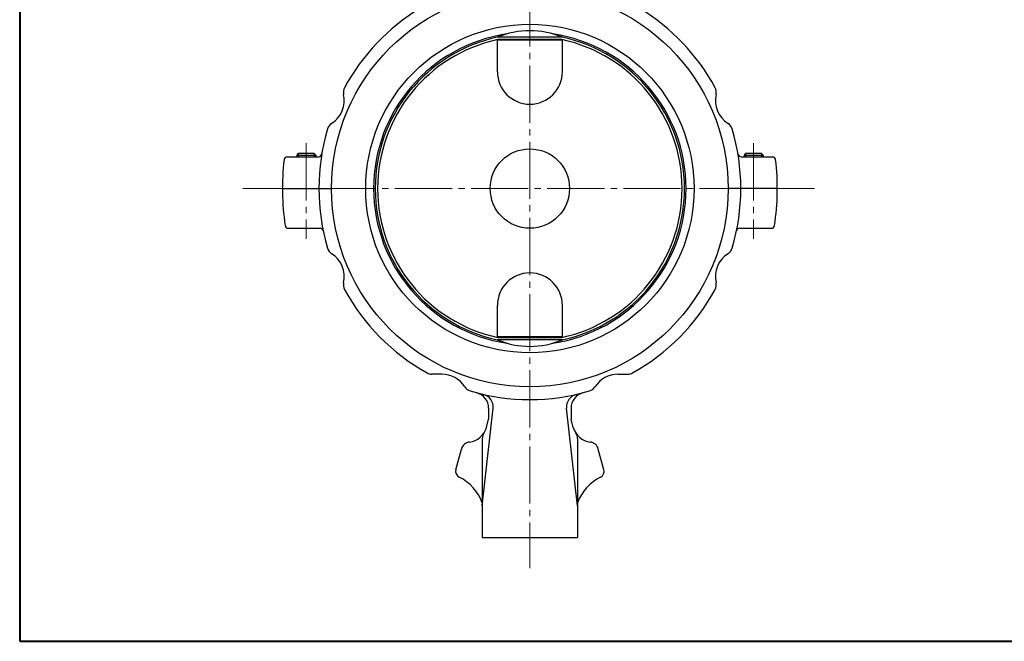
# Model space of a CAD drawing. Extents: x 0 to 1520, y 0 to 1082.
# Drawn here: x 0 to 621, y 0 to 392 of the extents above; entities that cross this region are included whole.
import ezdxf

# ---------------------------------------------------------------- set-up
doc = ezdxf.new("R2010")
doc.units = 0
doc.header["$LTSCALE"] = 4
doc.header["$MEASUREMENT"] = 0
doc.linetypes.add('CENTER', pattern=[12, 9, -1, 1, -1])
doc.layers.add('1', color=7, linetype='CONTINUOUS')
doc.layers.add('FLAME', color=3, linetype='CONTINUOUS', lineweight=40)

msp = doc.modelspace()

# ---------------------------------------------------------------- linework, layer by layer
at = {"layer": '1', "color": 2, "linetype": 'CENTER', "lineweight": 13}
for p, q in [((321.615, 554.762), (321.615, 46.085)), ((180.615, 313.862), (180.615, 253.7)), ((462.615, 313.862), (462.615, 253.7)), ((140.576, 285.308), (500.987, 285.308))]:
    msp.add_line(p, q, dxfattribs=at)
at = {"layer": '1'}
for p, q in [((342.154, 380.62), (301.076, 380.62)), ((301.127, 358.942), (301.127, 378.708)), ((342.103, 378.708), (301.127, 378.708)), ((341.722, 379.179), (301.508, 379.179)), ((342.103, 358.942), (342.103, 378.708)), ((168.67, 305.308), (188.419, 305.308)), ((175.562, 307.308), (174.615, 306.361)), ((174.615, 306.361), (174.615, 305.308)), ((174.615, 306.361), (186.615, 306.361)), ((185.668, 307.308), (175.562, 307.308)), ((175.562, 307.308), (175.562, 305.308)), ((185.668, 307.308), (186.615, 306.361)), ((185.668, 307.308), (185.668, 305.308)), ((186.615, 306.361), (186.615, 305.308)), ((454.81, 305.308), (474.559, 305.308)), ((457.562, 307.308), (456.615, 306.361)), ((456.615, 306.361), (456.615, 305.308)), ((456.615, 306.361), (468.615, 306.361)), ((467.668, 307.308), (457.562, 307.308)), ((457.562, 307.308), (457.562, 305.308)), ((467.668, 307.308), (468.615, 306.361)), ((467.668, 307.308), (467.668, 305.308)), ((468.615, 306.361), (468.615, 305.308)), ((165.615, 285.308), (196.615, 285.308)), ((477.615, 285.308), (446.615, 285.308)), ((169.342, 260.308), (189.342, 260.308)), ((453.887, 260.308), (473.888, 260.308)), ((301.127, 191.908), (301.127, 211.673)), ((342.103, 191.908), (342.103, 211.673)), ((342.154, 189.995), (301.076, 189.995)), ((342.103, 191.908), (301.127, 191.908)), ((301.508, 191.437), (341.722, 191.437)), ((266.126, 168.345), (259.838, 168.345)), ((377.104, 168.345), (383.391, 168.345)), ((291.615, 85.308), (298.448, 146.913)), ((295.615, 146.913), (295.615, 139.978)), ((351.615, 85.308), (344.782, 146.913)), ((347.615, 146.913), (347.615, 139.978)), ((294.219, 134.769), (295.615, 139.978)), ((349.011, 134.769), (347.615, 139.978)), ((291.615, 127.858), (291.615, 65.308)), ((351.615, 127.858), (351.615, 65.308)), ((274.954, 108.125), (278.451, 121.177)), ((368.276, 108.125), (364.779, 121.177)), ((291.615, 65.308), (351.615, 65.308))]:
    msp.add_line(p, q, dxfattribs=at)
for radius in [125, 103.5, 25]:
    msp.add_circle((321.615, 285.308), radius, dxfattribs=at)
for centre, radius, start, end in [((321.615, 285.308), 133, 121.450028, 151.45195), ((321.615, 285.308), 133, 28.54805, 58.549972), ((321.615, 285.308), 98.5, 98.488381, 261.511619), ((321.615, 285.308), 97.5, 102.160818, 257.839182), ((321.615, 285.308), 96, 102.089944, 257.910056), ((321.615, 331.777), 52.985, 67.192441, 112.807559), ((301.609, 378.708), 0.482, 102.089944, 180), ((321.615, 285.308), 98.5, 278.488381, 81.511619), ((341.621, 378.708), 0.482, 0, 77.910056), ((321.615, 285.308), 96, 282.089944, 77.910056), ((321.615, 285.308), 97.5, 282.160818, 77.839182), ((321.615, 358.942), 20.488, 180, 0), ((210.056, 346), 6, 151.45195, 193.076118), ((433.174, 346), 6, 346.923882, 28.54805), ((187.652, 340.797), 17, 301.923882, 13.076118), ((455.577, 340.797), 17, 166.923882, 238.076118), ((321.615, 285.308), 133, 163.54805, 196.45195), ((199.814, 321.275), 6, 121.923882, 163.54805), ((443.415, 321.275), 6, 16.45195, 58.076118), ((321.615, 285.308), 133, 343.54805, 16.45195), ((168.67, 303.308), 2, 90, 173.287748), ((188.419, 307.308), 2, 270, 350.621081), ((454.81, 307.308), 2, 189.378919, 270), ((474.559, 303.308), 2, 6.712252, 90), ((321.615, 285.308), 156, 173.287748, 188.589298), ((321.615, 285.308), 156, 351.410702, 6.712252), ((169.342, 262.308), 2, 188.589298, 270), ((473.888, 262.308), 2, 270, 351.410702), ((189.342, 258.308), 2, 11.536959, 90), ((453.887, 258.308), 2, 90, 168.463041), ((199.814, 249.34), 6, 196.45195, 238.076118), ((187.652, 229.818), 17, 346.923882, 58.076118), ((455.577, 229.818), 17, 121.923882, 193.076118), ((443.415, 249.34), 6, 301.923882, 343.54805), ((321.615, 211.673), 20.488, 0, 180), ((210.056, 224.615), 6, 166.923882, 208.54805), ((433.174, 224.615), 6, 331.45195, 13.076118), ((321.615, 285.308), 133, 208.54805, 240.893934), ((321.615, 285.308), 133, 299.106066, 331.45195), ((321.615, 238.838), 52.985, 247.192441, 292.807559), ((301.609, 191.908), 0.482, 180, 257.910056), ((341.621, 191.908), 0.482, 282.089944, 0), ((259.838, 174.345), 6, 240.893934, 270), ((266.126, 151.345), 17, 31.923882, 90), ((377.104, 151.345), 17, 90, 148.076118), ((383.391, 174.345), 6, 270, 299.106066), ((285.647, 163.507), 6, 211.923882, 253.54805), ((321.615, 285.308), 133, 253.54805, 286.45195), ((285.615, 146.913), 10, 0, 75.419011), ((290.508, 147.794), 7.988, 353.671169, 77.253713), ((352.722, 147.794), 7.988, 102.746287, 186.328831), ((357.615, 146.913), 10, 104.580989, 180), ((357.583, 163.507), 6, 286.45195, 328.076118), ((282.145, 138.004), 12.5, 276.52261, 345), ((297.615, 127.858), 6, 146.742152, 180), ((361.085, 138.004), 12.5, 195, 263.47739), ((345.615, 127.858), 6, 0, 33.257848), ((284.246, 119.624), 6, 96.52261, 165), ((358.983, 119.624), 6, 15, 83.47739), ((278.817, 107.09), 4, 165, 243.314975), ((364.412, 107.09), 4, 296.685025, 15), ((263.549, 76.711), 30, 20.683987, 63.314975), ((379.681, 76.711), 30, 116.685025, 159.316013)]:
    msp.add_arc(centre, radius, start, end, dxfattribs=at)
at = {"layer": 'FLAME', "color": 3}
for p, q in [((0, 1082), (0, 0)), ((0, 0), (1520, 0))]:
    msp.add_line(p, q, dxfattribs=at)

doc.saveas('drawing.dxf')
